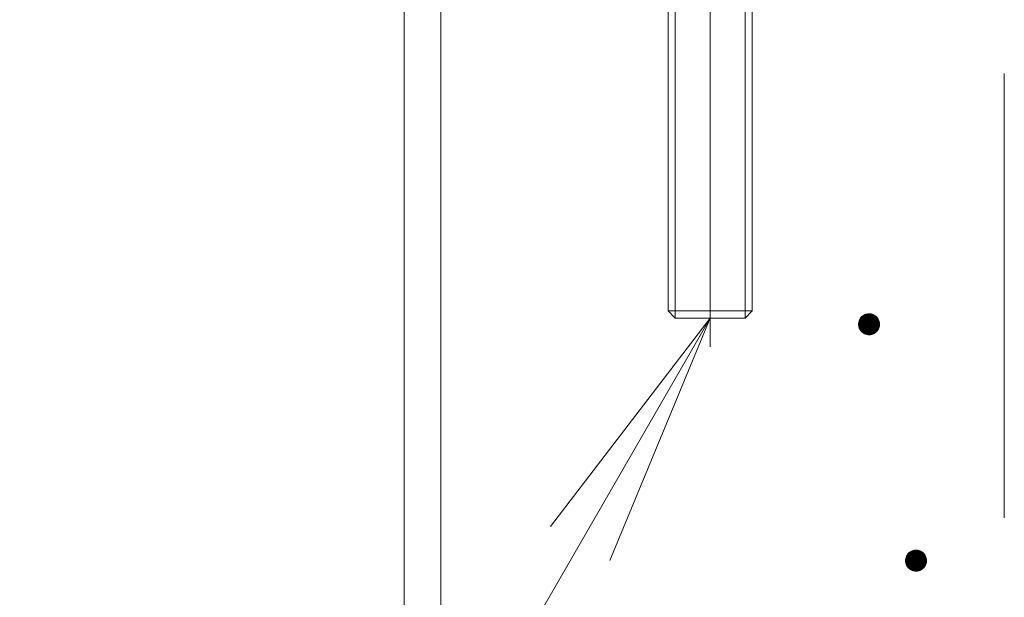
# Model space of a CAD drawing. Units: millimetres. Extents: x -767 to 1531, y -1383 to 1143.
# Drawn here: x -89 to 5, y 202 to 257 of the extents above; entities that cross this region are included whole.
import ezdxf

# ---------------------------------------------------------------- set-up
doc = ezdxf.new("R2010")
doc.units = ezdxf.units.MM
doc.header["$LTSCALE"] = 10
doc.linetypes.add('JWW_CENTER1', pattern=[6.773333, 4.233333, -0.846667, 0.846667, -0.846667])
for name, color, linetype in [('寸法', 7, 'Continuous'), ('躯体', 7, 'Continuous'), ('通り芯', 7, 'Continuous')]:
    doc.layers.add(name, color=color, linetype=linetype)

msp = doc.modelspace()

# ---------------------------------------------------------------- linework, layer by layer
at = {"layer": '寸法', "color": 7, "linetype": 'Continuous', "lineweight": 9}
for p, q in [((-88.847, 114.655), (-23.098, 228.536)), ((-23.098, 228.536), (-38.317, 208.702)), ((-23.098, 228.536), (-32.665, 205.439))]:
    msp.add_line(p, q, dxfattribs=at)
at = {"layer": '躯体', "color": 4, "linetype": 'JWW_CENTER1', "lineweight": 9}
msp.add_line((-23.098, 225.788), (-23.098, 421.866), dxfattribs=at)
at = {"layer": '躯体', "color": 3, "linetype": 'Continuous', "lineweight": 9}
for p, q in [((-52.248, 405.035), (-52.248, -767.465)), ((-48.748, 405.035), (-48.748, -767.465))]:
    msp.add_line(p, q, dxfattribs=at)
at = {"layer": '躯体', "color": 2, "linetype": 'Continuous', "lineweight": 9}
for p, q in [((-27.099, 403.536), (-27.099, 229.212)), ((-26.422, 403.536), (-26.422, 228.536)), ((-19.775, 403.536), (-19.775, 228.536)), ((-19.098, 403.536), (-19.098, 229.212)), ((-26.422, 228.536), (-27.099, 229.212)), ((-27.099, 229.212), (-19.098, 229.212)), ((-19.098, 229.212), (-19.775, 228.536)), ((-19.775, 228.536), (-26.422, 228.536))]:
    msp.add_line(p, q, dxfattribs=at)
at = {"layer": '躯体', "color": 7, "linetype": 'Continuous', "lineweight": 9}
for p, q in [((-8.565, 228.757), (-8.662, 228.676)), ((-8.459, 228.824), (-8.565, 228.757)), ((-8.346, 228.877), (-8.459, 228.824)), ((-8.226, 228.916), (-8.346, 228.877)), ((-8.103, 228.94), (-8.226, 228.916)), ((-7.978, 228.947), (-8.103, 228.94)), ((-7.978, 228.947), (-7.978, 226.947)), ((-7.915, 228.946), (-7.978, 228.947)), ((-7.79, 228.93), (-7.915, 228.946)), ((-7.668, 228.899), (-7.79, 228.93)), ((-7.552, 228.852), (-7.668, 228.899)), ((-7.442, 228.792), (-7.552, 228.852)), ((-7.34, 228.718), (-7.442, 228.792)), ((-8.976, 228.01), (-8.978, 227.947)), ((-6.978, 227.947), (-8.978, 227.947)), ((-8.978, 227.947), (-8.97, 227.822)), ((-8.96, 228.135), (-8.976, 228.01)), ((-8.97, 227.822), (-8.946, 227.699)), ((-8.929, 228.257), (-8.96, 228.135)), ((-8.882, 228.373), (-8.929, 228.257)), ((-8.822, 228.483), (-8.882, 228.373)), ((-8.748, 228.585), (-8.822, 228.483)), ((-8.662, 228.676), (-8.748, 228.585)), ((-7.249, 228.632), (-7.34, 228.718)), ((-7.168, 228.535), (-7.249, 228.632)), ((-7.101, 228.429), (-7.168, 228.535)), ((-7.048, 228.316), (-7.101, 228.429)), ((-7.009, 228.196), (-7.048, 228.316)), ((-6.985, 228.073), (-7.009, 228.196)), ((-6.995, 227.76), (-6.979, 227.885)), ((-6.978, 227.947), (-6.985, 228.073)), ((-6.979, 227.885), (-6.978, 227.947)), ((-8.946, 227.699), (-8.907, 227.579)), ((-8.907, 227.579), (-8.854, 227.466)), ((-8.854, 227.466), (-8.787, 227.36)), ((-8.787, 227.36), (-8.706, 227.263)), ((-8.706, 227.263), (-8.615, 227.177)), ((-8.615, 227.177), (-8.513, 227.103)), ((-8.513, 227.103), (-8.403, 227.043)), ((-8.403, 227.043), (-8.287, 226.996)), ((-8.287, 226.996), (-8.165, 226.965)), ((-8.165, 226.965), (-8.04, 226.949)), ((-8.04, 226.949), (-7.978, 226.947)), ((-7.978, 226.947), (-7.852, 226.955)), ((-7.852, 226.955), (-7.729, 226.979)), ((-7.729, 226.979), (-7.609, 227.018)), ((-7.609, 227.018), (-7.496, 227.071)), ((-7.496, 227.071), (-7.39, 227.138)), ((-7.39, 227.138), (-7.293, 227.219)), ((-7.293, 227.219), (-7.207, 227.31)), ((-7.207, 227.31), (-7.133, 227.412)), ((-7.133, 227.412), (-7.073, 227.522)), ((-7.073, 227.522), (-7.026, 227.638)), ((-7.026, 227.638), (-6.995, 227.76)), ((-3.981, 206.312), (-4.087, 206.245)), ((-3.868, 206.366), (-3.981, 206.312)), ((-3.748, 206.405), (-3.868, 206.366)), ((-3.625, 206.428), (-3.748, 206.405)), ((-3.499, 206.436), (-3.625, 206.428)), ((-3.499, 206.436), (-3.499, 204.436)), ((-3.437, 206.434), (-3.499, 206.436)), ((-3.312, 206.418), (-3.437, 206.434)), ((-3.19, 206.387), (-3.312, 206.418)), ((-3.074, 206.341), (-3.19, 206.387)), ((-2.964, 206.28), (-3.074, 206.341)), ((-2.862, 206.207), (-2.964, 206.28)), ((-4.497, 205.499), (-4.499, 205.436)), ((-2.499, 205.436), (-4.499, 205.436)), ((-4.499, 205.436), (-4.491, 205.311)), ((-4.482, 205.623), (-4.497, 205.499)), ((-4.491, 205.311), (-4.468, 205.187)), ((-4.45, 205.745), (-4.482, 205.623)), ((-4.404, 205.862), (-4.45, 205.745)), ((-4.344, 205.972), (-4.404, 205.862)), ((-4.27, 206.073), (-4.344, 205.972)), ((-4.184, 206.165), (-4.27, 206.073)), ((-4.087, 206.245), (-4.184, 206.165)), ((-2.77, 206.121), (-2.862, 206.207)), ((-2.69, 206.024), (-2.77, 206.121)), ((-2.623, 205.918), (-2.69, 206.024)), ((-2.57, 205.804), (-2.623, 205.918)), ((-2.531, 205.685), (-2.57, 205.804)), ((-2.507, 205.561), (-2.531, 205.685)), ((-2.517, 205.249), (-2.501, 205.373)), ((-2.499, 205.436), (-2.507, 205.561)), ((-2.501, 205.373), (-2.499, 205.436)), ((-4.468, 205.187), (-4.429, 205.068)), ((-4.429, 205.068), (-4.376, 204.954)), ((-4.376, 204.954), (-4.308, 204.848)), ((-4.308, 204.848), (-4.228, 204.751)), ((-4.228, 204.751), (-4.137, 204.666)), ((-4.137, 204.666), (-4.035, 204.592)), ((-4.035, 204.592), (-3.925, 204.531)), ((-3.925, 204.531), (-3.808, 204.485)), ((-3.808, 204.485), (-3.687, 204.454)), ((-3.687, 204.454), (-3.562, 204.438)), ((-3.562, 204.438), (-3.499, 204.436)), ((-3.499, 204.436), (-3.374, 204.444)), ((-3.374, 204.444), (-3.251, 204.467)), ((-3.251, 204.467), (-3.131, 204.506)), ((-3.131, 204.506), (-3.018, 204.56)), ((-3.018, 204.56), (-2.912, 204.627)), ((-2.912, 204.627), (-2.815, 204.707)), ((-2.815, 204.707), (-2.729, 204.799)), ((-2.729, 204.799), (-2.655, 204.9)), ((-2.655, 204.9), (-2.595, 205.01)), ((-2.595, 205.01), (-2.548, 205.127)), ((-2.548, 205.127), (-2.517, 205.249))]:
    msp.add_line(p, q, dxfattribs=at)
at = {"layer": '躯体', "color": 7, "linetype": 'Continuous', "lineweight": 0}
for p, q in [((-7.388, 228.752), (-8.57, 228.752)), ((-7.401, 228.762), (-8.556, 228.762)), ((-7.415, 228.772), (-8.54, 228.772)), ((-7.429, 228.782), (-8.524, 228.782)), ((-7.443, 228.792), (-8.509, 228.792)), ((-7.461, 228.802), (-8.493, 228.802)), ((-7.479, 228.812), (-8.477, 228.812)), ((-7.497, 228.822), (-8.461, 228.822)), ((-7.516, 228.832), (-8.441, 228.832)), ((-7.534, 228.842), (-8.42, 228.842)), ((-7.552, 228.852), (-8.398, 228.852)), ((-7.577, 228.862), (-8.377, 228.862)), ((-7.603, 228.872), (-8.356, 228.872)), ((-7.628, 228.882), (-8.33, 228.882)), ((-7.653, 228.892), (-8.299, 228.892)), ((-7.684, 228.902), (-8.268, 228.902)), ((-7.723, 228.912), (-8.237, 228.912)), ((-7.762, 228.922), (-8.193, 228.922)), ((-7.812, 228.932), (-8.14, 228.932)), ((-7.891, 228.942), (-8.057, 228.942)), ((-6.979, 227.972), (-8.977, 227.972)), ((-6.978, 227.962), (-8.977, 227.962)), ((-6.978, 227.952), (-8.977, 227.952)), ((-6.978, 227.942), (-8.977, 227.942)), ((-6.978, 227.932), (-8.977, 227.932)), ((-6.981, 228.002), (-8.976, 228.002)), ((-6.98, 227.992), (-8.976, 227.992)), ((-6.98, 227.982), (-8.976, 227.982)), ((-6.978, 227.922), (-8.976, 227.922)), ((-6.982, 228.012), (-8.975, 228.012)), ((-6.979, 227.912), (-8.975, 227.912)), ((-6.979, 227.902), (-8.975, 227.902)), ((-6.982, 228.022), (-8.974, 228.022)), ((-6.979, 227.892), (-8.974, 227.892)), ((-6.983, 228.032), (-8.973, 228.032)), ((-6.98, 227.882), (-8.973, 227.882)), ((-6.981, 227.872), (-8.973, 227.872)), ((-6.982, 227.862), (-8.972, 227.862)), ((-6.984, 227.852), (-8.972, 227.852)), ((-6.983, 228.042), (-8.971, 228.042)), ((-6.985, 227.842), (-8.971, 227.842)), ((-6.984, 228.052), (-8.97, 228.052)), ((-6.986, 227.832), (-8.97, 227.832)), ((-6.987, 227.822), (-8.97, 227.822)), ((-6.985, 228.062), (-8.969, 228.062)), ((-6.985, 228.072), (-8.968, 228.072)), ((-6.989, 227.812), (-8.968, 227.812)), ((-6.987, 228.082), (-8.966, 228.082)), ((-6.989, 228.092), (-8.965, 228.092)), ((-6.991, 228.102), (-8.964, 228.102)), ((-6.993, 228.112), (-8.963, 228.112)), ((-6.995, 228.122), (-8.961, 228.122)), ((-6.997, 228.132), (-8.96, 228.132)), ((-6.999, 228.142), (-8.958, 228.142)), ((-7.001, 228.152), (-8.955, 228.152)), ((-7.003, 228.162), (-8.953, 228.162)), ((-7.004, 228.172), (-8.95, 228.172)), ((-7.006, 228.182), (-8.948, 228.182)), ((-7.008, 228.192), (-8.945, 228.192)), ((-7.011, 228.202), (-8.942, 228.202)), ((-7.014, 228.212), (-8.94, 228.212)), ((-7.017, 228.222), (-8.937, 228.222)), ((-7.021, 228.232), (-8.935, 228.232)), ((-7.024, 228.242), (-8.932, 228.242)), ((-7.027, 228.252), (-8.93, 228.252)), ((-7.03, 228.262), (-8.926, 228.262)), ((-7.034, 228.272), (-8.922, 228.272)), ((-7.037, 228.282), (-8.918, 228.282)), ((-7.04, 228.292), (-8.914, 228.292)), ((-7.043, 228.302), (-8.91, 228.302)), ((-7.047, 228.312), (-8.906, 228.312)), ((-7.051, 228.322), (-8.902, 228.322)), ((-7.056, 228.332), (-8.898, 228.332)), ((-7.06, 228.342), (-8.895, 228.342)), ((-7.065, 228.352), (-8.891, 228.352)), ((-7.07, 228.362), (-8.887, 228.362)), ((-7.074, 228.372), (-8.883, 228.372)), ((-7.079, 228.382), (-8.877, 228.382)), ((-7.084, 228.392), (-8.872, 228.392)), ((-7.089, 228.402), (-8.866, 228.402)), ((-7.093, 228.412), (-8.861, 228.412)), ((-7.098, 228.422), (-8.855, 228.422)), ((-7.103, 228.432), (-8.85, 228.432)), ((-7.11, 228.442), (-8.844, 228.442)), ((-7.116, 228.452), (-8.839, 228.452)), ((-7.122, 228.462), (-8.833, 228.462)), ((-7.129, 228.472), (-8.828, 228.472)), ((-7.135, 228.482), (-8.822, 228.482)), ((-7.141, 228.492), (-8.815, 228.492)), ((-7.148, 228.502), (-8.808, 228.502)), ((-7.154, 228.512), (-8.801, 228.512)), ((-7.16, 228.522), (-8.793, 228.522)), ((-7.167, 228.532), (-8.786, 228.532)), ((-7.174, 228.542), (-8.779, 228.542)), ((-7.183, 228.552), (-8.772, 228.552)), ((-7.191, 228.562), (-8.764, 228.562)), ((-7.199, 228.572), (-8.757, 228.572)), ((-7.208, 228.582), (-8.75, 228.582)), ((-7.216, 228.592), (-8.741, 228.592)), ((-7.224, 228.602), (-8.732, 228.602)), ((-7.232, 228.612), (-8.722, 228.612)), ((-7.241, 228.622), (-8.713, 228.622)), ((-7.249, 228.632), (-8.703, 228.632)), ((-7.26, 228.642), (-8.694, 228.642)), ((-7.27, 228.652), (-8.685, 228.652)), ((-7.281, 228.662), (-8.675, 228.662)), ((-7.292, 228.672), (-8.666, 228.672)), ((-7.302, 228.682), (-8.655, 228.682)), ((-7.313, 228.692), (-8.643, 228.692)), ((-7.324, 228.702), (-8.631, 228.702)), ((-7.334, 228.712), (-8.619, 228.712)), ((-7.346, 228.722), (-8.606, 228.722)), ((-7.36, 228.732), (-8.594, 228.732)), ((-7.374, 228.742), (-8.582, 228.742)), ((-6.99, 227.802), (-8.966, 227.802)), ((-6.991, 227.792), (-8.964, 227.792)), ((-6.992, 227.782), (-8.962, 227.782)), ((-6.994, 227.772), (-8.96, 227.772)), ((-6.995, 227.762), (-8.958, 227.762)), ((-6.997, 227.752), (-8.956, 227.752)), ((-7, 227.742), (-8.954, 227.742)), ((-7.002, 227.732), (-8.953, 227.732)), ((-7.005, 227.722), (-8.951, 227.722)), ((-7.007, 227.712), (-8.949, 227.712)), ((-7.01, 227.702), (-8.947, 227.702)), ((-7.013, 227.692), (-8.944, 227.692)), ((-7.015, 227.682), (-8.941, 227.682)), ((-7.018, 227.672), (-8.938, 227.672)), ((-7.02, 227.662), (-8.934, 227.662)), ((-7.023, 227.652), (-8.931, 227.652)), ((-7.025, 227.642), (-8.928, 227.642)), ((-7.029, 227.632), (-8.925, 227.632)), ((-7.033, 227.622), (-8.921, 227.622)), ((-7.037, 227.612), (-8.918, 227.612)), ((-7.041, 227.602), (-8.915, 227.602)), ((-7.045, 227.592), (-8.912, 227.592)), ((-7.049, 227.582), (-8.908, 227.582)), ((-7.053, 227.572), (-8.904, 227.572)), ((-7.057, 227.562), (-8.899, 227.562)), ((-7.06, 227.552), (-8.895, 227.552)), ((-7.064, 227.542), (-8.89, 227.542)), ((-7.068, 227.532), (-8.885, 227.532)), ((-7.072, 227.522), (-8.881, 227.522)), ((-7.078, 227.512), (-8.876, 227.512)), ((-7.083, 227.502), (-8.871, 227.502)), ((-7.089, 227.492), (-8.866, 227.492)), ((-7.094, 227.482), (-8.862, 227.482)), ((-7.1, 227.472), (-8.857, 227.472)), ((-7.105, 227.462), (-8.852, 227.462)), ((-7.111, 227.452), (-8.845, 227.452)), ((-7.116, 227.442), (-8.839, 227.442)), ((-7.122, 227.432), (-8.833, 227.432)), ((-7.127, 227.422), (-8.826, 227.422)), ((-7.133, 227.412), (-8.82, 227.412)), ((-7.14, 227.402), (-8.814, 227.402)), ((-7.147, 227.392), (-8.807, 227.392)), ((-7.154, 227.382), (-8.801, 227.382)), ((-7.162, 227.372), (-8.795, 227.372)), ((-7.169, 227.362), (-8.788, 227.362)), ((-7.176, 227.352), (-8.781, 227.352)), ((-7.183, 227.342), (-8.772, 227.342)), ((-7.191, 227.332), (-8.764, 227.332)), ((-7.198, 227.322), (-8.756, 227.322)), ((-7.205, 227.312), (-8.747, 227.312)), ((-7.214, 227.302), (-8.739, 227.302)), ((-7.224, 227.292), (-8.731, 227.292)), ((-7.233, 227.282), (-8.723, 227.282)), ((-7.242, 227.272), (-8.714, 227.272)), ((-7.252, 227.262), (-8.706, 227.262)), ((-7.261, 227.252), (-8.695, 227.252)), ((-7.27, 227.242), (-8.685, 227.242)), ((-7.28, 227.232), (-8.674, 227.232)), ((-7.289, 227.222), (-8.663, 227.222)), ((-7.3, 227.212), (-8.653, 227.212)), ((-7.312, 227.202), (-8.642, 227.202)), ((-7.324, 227.192), (-8.631, 227.192)), ((-7.337, 227.182), (-8.621, 227.182)), ((-7.349, 227.172), (-8.609, 227.172)), ((-7.361, 227.162), (-8.595, 227.162)), ((-7.373, 227.152), (-8.581, 227.152)), ((-7.385, 227.142), (-8.567, 227.142)), ((-7.399, 227.132), (-8.554, 227.132)), ((-7.415, 227.122), (-8.54, 227.122)), ((-7.431, 227.112), (-8.526, 227.112)), ((-7.446, 227.102), (-8.512, 227.102)), ((-7.462, 227.092), (-8.494, 227.092)), ((-7.478, 227.082), (-8.476, 227.082)), ((-7.494, 227.072), (-8.458, 227.072)), ((-7.514, 227.062), (-8.439, 227.062)), ((-7.535, 227.052), (-8.421, 227.052)), ((-7.557, 227.042), (-8.403, 227.042)), ((-7.578, 227.032), (-8.378, 227.032)), ((-7.599, 227.022), (-8.352, 227.022)), ((-7.625, 227.012), (-8.327, 227.012)), ((-7.656, 227.002), (-8.302, 227.002)), ((-7.687, 226.992), (-8.271, 226.992)), ((-7.718, 226.982), (-8.232, 226.982)), ((-7.762, 226.972), (-8.193, 226.972)), ((-7.815, 226.962), (-8.143, 226.962)), ((-7.898, 226.952), (-8.064, 226.952)), ((-2.923, 206.251), (-4.078, 206.251)), ((-2.937, 206.261), (-4.062, 206.261)), ((-2.951, 206.271), (-4.046, 206.271)), ((-2.965, 206.281), (-4.03, 206.281)), ((-2.983, 206.291), (-4.015, 206.291)), ((-3.001, 206.301), (-3.999, 206.301)), ((-3.019, 206.311), (-3.983, 206.311)), ((-3.038, 206.321), (-3.963, 206.321)), ((-3.056, 206.331), (-3.941, 206.331)), ((-3.074, 206.341), (-3.92, 206.341)), ((-3.099, 206.351), (-3.899, 206.351)), ((-3.125, 206.361), (-3.878, 206.361)), ((-3.15, 206.371), (-3.851, 206.371)), ((-3.175, 206.381), (-3.821, 206.381)), ((-3.206, 206.391), (-3.79, 206.391)), ((-3.245, 206.401), (-3.759, 206.401)), ((-3.284, 206.411), (-3.714, 206.411)), ((-3.333, 206.421), (-3.662, 206.421)), ((-3.413, 206.431), (-3.579, 206.431)), ((-2.501, 205.461), (-4.499, 205.461)), ((-2.5, 205.451), (-4.499, 205.451)), ((-2.5, 205.441), (-4.499, 205.441)), ((-2.5, 205.431), (-4.499, 205.431)), ((-2.503, 205.491), (-4.498, 205.491)), ((-2.502, 205.481), (-4.498, 205.481)), ((-2.502, 205.471), (-4.498, 205.471)), ((-2.5, 205.421), (-4.498, 205.421)), ((-2.5, 205.411), (-4.498, 205.411)), ((-2.503, 205.501), (-4.497, 205.501)), ((-2.5, 205.401), (-4.497, 205.401)), ((-2.501, 205.391), (-4.497, 205.391)), ((-2.504, 205.511), (-4.496, 205.511)), ((-2.501, 205.381), (-4.496, 205.381)), ((-2.505, 205.521), (-4.495, 205.521)), ((-2.502, 205.371), (-4.495, 205.371)), ((-2.503, 205.361), (-4.495, 205.361)), ((-2.504, 205.351), (-4.494, 205.351)), ((-2.505, 205.531), (-4.493, 205.531)), ((-2.505, 205.341), (-4.493, 205.341)), ((-2.507, 205.331), (-4.493, 205.331)), ((-2.506, 205.541), (-4.492, 205.541)), ((-2.508, 205.321), (-4.492, 205.321)), ((-2.509, 205.311), (-4.492, 205.311)), ((-2.507, 205.551), (-4.491, 205.551)), ((-2.507, 205.561), (-4.49, 205.561)), ((-2.509, 205.571), (-4.488, 205.571)), ((-2.511, 205.581), (-4.487, 205.581)), ((-2.513, 205.591), (-4.486, 205.591)), ((-2.515, 205.601), (-4.484, 205.601)), ((-2.517, 205.611), (-4.483, 205.611)), ((-2.519, 205.621), (-4.482, 205.621)), ((-2.521, 205.631), (-4.48, 205.631)), ((-2.522, 205.641), (-4.477, 205.641)), ((-2.524, 205.651), (-4.475, 205.651)), ((-2.526, 205.661), (-4.472, 205.661)), ((-2.528, 205.671), (-4.469, 205.671)), ((-2.53, 205.681), (-4.467, 205.681)), ((-2.533, 205.691), (-4.464, 205.691)), ((-2.536, 205.701), (-4.462, 205.701)), ((-2.539, 205.711), (-4.459, 205.711)), ((-2.543, 205.721), (-4.457, 205.721)), ((-2.546, 205.731), (-4.454, 205.731)), ((-2.549, 205.741), (-4.451, 205.741)), ((-2.552, 205.751), (-4.448, 205.751)), ((-2.556, 205.761), (-4.444, 205.761)), ((-2.559, 205.771), (-4.44, 205.771)), ((-2.562, 205.781), (-4.436, 205.781)), ((-2.565, 205.791), (-4.432, 205.791)), ((-2.569, 205.801), (-4.428, 205.801)), ((-2.573, 205.811), (-4.424, 205.811)), ((-2.578, 205.821), (-4.42, 205.821)), ((-2.582, 205.831), (-4.416, 205.831)), ((-2.587, 205.841), (-4.412, 205.841)), ((-2.592, 205.851), (-4.408, 205.851)), ((-2.596, 205.861), (-4.405, 205.861)), ((-2.601, 205.871), (-4.399, 205.871)), ((-2.606, 205.881), (-4.394, 205.881)), ((-2.61, 205.891), (-4.388, 205.891)), ((-2.615, 205.901), (-4.383, 205.901)), ((-2.62, 205.911), (-4.377, 205.911)), ((-2.625, 205.921), (-4.372, 205.921)), ((-2.631, 205.931), (-4.366, 205.931)), ((-2.638, 205.941), (-4.361, 205.941)), ((-2.644, 205.951), (-4.355, 205.951)), ((-2.651, 205.961), (-4.35, 205.961)), ((-2.657, 205.971), (-4.344, 205.971)), ((-2.663, 205.981), (-4.337, 205.981)), ((-2.67, 205.991), (-4.33, 205.991)), ((-2.676, 206.001), (-4.323, 206.001)), ((-2.682, 206.011), (-4.315, 206.011)), ((-2.689, 206.021), (-4.308, 206.021)), ((-2.696, 206.031), (-4.301, 206.031)), ((-2.705, 206.041), (-4.293, 206.041)), ((-2.713, 206.051), (-4.286, 206.051)), ((-2.721, 206.061), (-4.279, 206.061)), ((-2.729, 206.071), (-4.272, 206.071)), ((-2.738, 206.081), (-4.263, 206.081)), ((-2.746, 206.091), (-4.253, 206.091)), ((-2.754, 206.101), (-4.244, 206.101)), ((-2.763, 206.111), (-4.235, 206.111)), ((-2.771, 206.121), (-4.225, 206.121)), ((-2.782, 206.131), (-4.216, 206.131)), ((-2.792, 206.141), (-4.206, 206.141)), ((-2.803, 206.151), (-4.197, 206.151)), ((-2.813, 206.161), (-4.188, 206.161)), ((-2.824, 206.171), (-4.177, 206.171)), ((-2.835, 206.181), (-4.165, 206.181)), ((-2.845, 206.191), (-4.152, 206.191)), ((-2.856, 206.201), (-4.14, 206.201)), ((-2.868, 206.211), (-4.128, 206.211)), ((-2.882, 206.221), (-4.116, 206.221)), ((-2.896, 206.231), (-4.104, 206.231)), ((-2.909, 206.241), (-4.092, 206.241)), ((-2.51, 205.301), (-4.49, 205.301)), ((-2.512, 205.291), (-4.488, 205.291)), ((-2.513, 205.281), (-4.486, 205.281)), ((-2.514, 205.271), (-4.484, 205.271)), ((-2.516, 205.261), (-4.482, 205.261)), ((-2.517, 205.251), (-4.48, 205.251)), ((-2.519, 205.241), (-4.478, 205.241)), ((-2.522, 205.231), (-4.476, 205.231)), ((-2.524, 205.221), (-4.474, 205.221)), ((-2.527, 205.211), (-4.472, 205.211)), ((-2.529, 205.201), (-4.471, 205.201)), ((-2.532, 205.191), (-4.469, 205.191)), ((-2.534, 205.181), (-4.466, 205.181)), ((-2.537, 205.171), (-4.463, 205.171)), ((-2.54, 205.161), (-4.459, 205.161)), ((-2.542, 205.151), (-4.456, 205.151)), ((-2.545, 205.141), (-4.453, 205.141)), ((-2.547, 205.131), (-4.45, 205.131)), ((-2.551, 205.121), (-4.446, 205.121)), ((-2.555, 205.111), (-4.443, 205.111)), ((-2.559, 205.101), (-4.44, 205.101)), ((-2.563, 205.091), (-4.437, 205.091)), ((-2.567, 205.081), (-4.433, 205.081)), ((-2.57, 205.071), (-4.43, 205.071)), ((-2.574, 205.061), (-4.426, 205.061)), ((-2.578, 205.051), (-4.421, 205.051)), ((-2.582, 205.041), (-4.417, 205.041)), ((-2.586, 205.031), (-4.412, 205.031)), ((-2.59, 205.021), (-4.407, 205.021)), ((-2.594, 205.011), (-4.402, 205.011)), ((-2.6, 205.001), (-4.398, 205.001)), ((-2.605, 204.991), (-4.393, 204.991)), ((-2.611, 204.981), (-4.388, 204.981)), ((-2.616, 204.971), (-4.384, 204.971)), ((-2.622, 204.961), (-4.379, 204.961)), ((-2.627, 204.951), (-4.374, 204.951)), ((-2.633, 204.941), (-4.367, 204.941)), ((-2.638, 204.931), (-4.361, 204.931)), ((-2.644, 204.921), (-4.355, 204.921)), ((-2.649, 204.911), (-4.348, 204.911)), ((-2.655, 204.901), (-4.342, 204.901)), ((-2.662, 204.891), (-4.336, 204.891)), ((-2.669, 204.881), (-4.329, 204.881)), ((-2.676, 204.871), (-4.323, 204.871)), ((-2.684, 204.861), (-4.317, 204.861)), ((-2.691, 204.851), (-4.31, 204.851)), ((-2.698, 204.841), (-4.302, 204.841)), ((-2.705, 204.831), (-4.294, 204.831)), ((-2.713, 204.821), (-4.286, 204.821)), ((-2.72, 204.811), (-4.278, 204.811)), ((-2.727, 204.801), (-4.269, 204.801)), ((-2.736, 204.791), (-4.261, 204.791)), ((-2.745, 204.781), (-4.253, 204.781)), ((-2.755, 204.771), (-4.245, 204.771)), ((-2.764, 204.761), (-4.236, 204.761)), ((-2.774, 204.751), (-4.228, 204.751)), ((-2.783, 204.741), (-4.217, 204.741)), ((-2.792, 204.731), (-4.207, 204.731)), ((-2.802, 204.721), (-4.196, 204.721)), ((-2.811, 204.711), (-4.185, 204.711)), ((-2.822, 204.701), (-4.175, 204.701)), ((-2.834, 204.691), (-4.164, 204.691)), ((-2.846, 204.681), (-4.153, 204.681)), ((-2.858, 204.671), (-4.143, 204.671)), ((-2.87, 204.661), (-4.131, 204.661)), ((-2.883, 204.651), (-4.117, 204.651)), ((-2.895, 204.641), (-4.103, 204.641)), ((-2.907, 204.631), (-4.089, 204.631)), ((-2.921, 204.621), (-4.076, 204.621)), ((-2.937, 204.611), (-4.062, 204.611)), ((-2.953, 204.601), (-4.048, 204.601)), ((-2.968, 204.591), (-4.034, 204.591)), ((-2.984, 204.581), (-4.016, 204.581)), ((-3, 204.571), (-3.998, 204.571)), ((-3.016, 204.561), (-3.979, 204.561)), ((-3.036, 204.551), (-3.961, 204.551)), ((-3.057, 204.541), (-3.943, 204.541)), ((-3.079, 204.531), (-3.925, 204.531)), ((-3.1, 204.521), (-3.899, 204.521)), ((-3.121, 204.511), (-3.874, 204.511)), ((-3.147, 204.501), (-3.849, 204.501)), ((-3.178, 204.491), (-3.824, 204.491)), ((-3.209, 204.481), (-3.793, 204.481)), ((-3.24, 204.471), (-3.754, 204.471)), ((-3.284, 204.461), (-3.715, 204.461)), ((-3.337, 204.451), (-3.665, 204.451)), ((-3.42, 204.441), (-3.586, 204.441))]:
    msp.add_line(p, q, dxfattribs=at)
at = {"layer": '通り芯', "color": 7, "linetype": 'JWW_CENTER1', "lineweight": 9}
msp.add_line((4.902, 455.035), (4.902, -817.465), dxfattribs=at)

doc.saveas('drawing.dxf')
